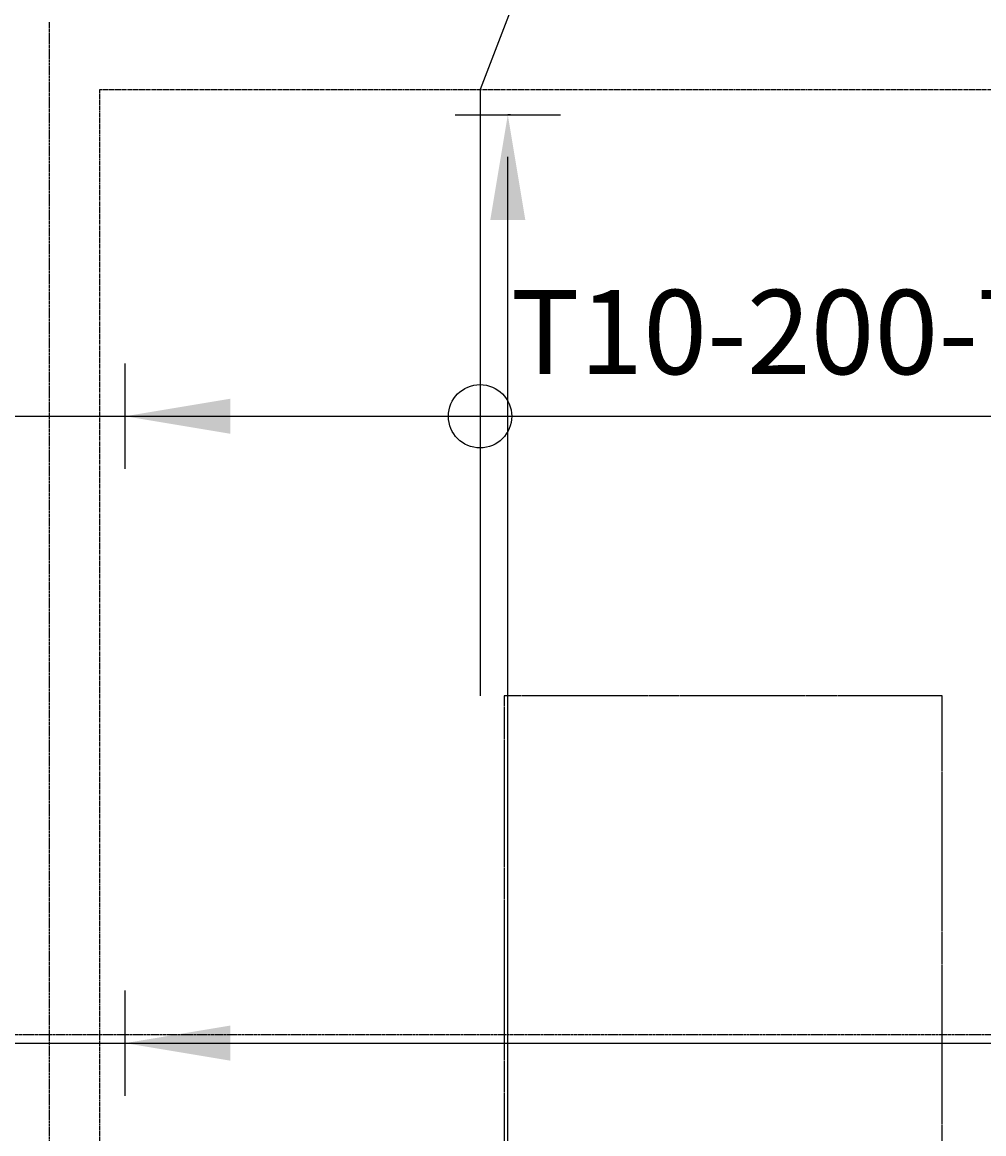
# Model space of a CAD drawing. Extents: x 5673 to 236887, y -31861 to 67496.
# Drawn here: x 38058 to 40912, y 31203 to 34503 of the extents above; entities that cross this region are included whole.
import ezdxf

# ---------------------------------------------------------------- set-up
doc = ezdxf.new("R2010")
doc.units = 0
doc.header["$LTSCALE"] = 0.2
doc.header["$MEASUREMENT"] = 0
doc.header["$PDMODE"] = 3
for name, pattern in [('CENTER', [2, 1.25, -0.25, 0.25, -0.25]), ('CENTER2', [70, 50, -10, 0, -10]), ('HIDDEN', [0.375, 0.25, -0.125]), ('HIDDEN2', [18.75, 12.5, -6.25])]:
    doc.linetypes.add(name, pattern=pattern)
doc.layers.get('0').update_dxf_attribs({"linetype": 'CONTINUOUS'})
doc.layers.get('DEFPOINTS').update_dxf_attribs({"linetype": 'CONTINUOUS'})
for name, color, linetype in [('0-BOTTOM', 5, 'CONTINUOUS'), ('0-TOP', 5, 'CONTINUOUS'), ('AXIS', 8, 'CENTER2'), ('AXIS-SLAB', 7, 'CONTINUOUS'), ('BEAM', 7, 'HIDDEN2')]:
    doc.layers.add(name, color=color, linetype=linetype)
doc.styles.add('TXT-125', font='romans.shx', dxfattribs={"width": 0.7, "height": 250})
doc.dimstyles.new('RF-125', dxfattribs={"dimtxt": 0.18, "dimasz": 125, "dimexe": 0, "dimexo": 0, "dimgap": 125, "dimtad": 1, "dimdec": 0, "dimzin": 0, "dimdsep": 46, "dimtxsty": 'TXT-125', "dimblk": 'AS', "dimcen": 0, "dimclrd": 1, "dimclre": 1, "dimclrt": 3, "dimadec": 0, "dimazin": 0, "dimtfac": 1, "dimtdec": 0, "dimtofl": 0, "dimtmove": 0, "dimatfit": 3, "dimldrblk": 'AS', "dimfxl": 0, "dimtolj": 1, "dimtzin": 0, "dimarcsym": 0})

# ---------------------------------------------------------------- blocks, each defined once
blk = doc.blocks.new('AS')
at = {"color": 5}
blk.add_line((0, 1.25), (0, -1.25), dxfattribs=at)
at = {"color": 1}
blk.add_solid([(-2.5, -0.417), (0, 0), (-2.5, 0.417)], dxfattribs=at)
blk = doc.blocks.new('*D185')
at = {"layer": '0-TOP', "color": 1, "linetype": 'Continuous', "lineweight": -2}
blk.add_line((34538.5, 33332.9), (49738.5, 33332.9), dxfattribs=at)
at = {"layer": 'DEFPOINTS', "color": 0, "linetype": 'Continuous'}
for p in [(34413.5, 33332.9), (49863.5, 33332.9), (49863.5, 33332.9)]:
    blk.add_point(p, dxfattribs=at)
at = {"layer": '0-TOP', "color": 1, "linetype": 'Continuous', "lineweight": -2, "xscale": 125, "yscale": 125, "zscale": 125, "rotation": 180}
blk.add_blockref('AS', (34413.5, 33332.9), dxfattribs=at)
at = {"layer": '0-TOP', "color": 1, "linetype": 'Continuous', "lineweight": -2, "xscale": 125, "yscale": 125, "zscale": 125}
blk.add_blockref('AS', (49863.5, 33332.9), dxfattribs=at)
at = {"layer": '0-TOP', "color": 3, "linetype": 'Continuous', "insert": (40398.4, 33582.9), "char_height": 250, "attachment_point": 5, "style": 'TXT-125'}
blk.add_mtext('\\A1;T10-200-T1', dxfattribs=at)
blk = doc.blocks.new('*D285')
at = {"layer": '0-BOTTOM', "color": 1, "linetype": 'Continuous', "lineweight": -2}
for p, q in [((39507.1, 34227.7), (39499.4, 34227.7)), ((39499.4, 26902.7), (39499.4, 34102.7)), ((39507.1, 26777.7), (39499.4, 26777.7))]:
    blk.add_line(p, q, dxfattribs=at)
at = {"layer": 'DEFPOINTS', "color": 0, "linetype": 'Continuous'}
for p in [(39499.4, 34227.7), (39507.1, 34227.7), (39507.1, 26777.7)]:
    blk.add_point(p, dxfattribs=at)
at = {"layer": '0-BOTTOM', "color": 1, "linetype": 'Continuous', "lineweight": -2, "xscale": 125, "yscale": 125, "zscale": 125}
for p, rotation in [((39499.4, 34227.7), 90), ((39499.4, 26777.7), 270)]:
    blk.add_blockref('AS', p, dxfattribs=dict(at, rotation=rotation))
at = {"layer": '0-BOTTOM', "color": 3, "linetype": 'Continuous', "insert": (39249.4, 29956.7), "char_height": 250, "attachment_point": 5, "rotation": 90, "style": 'TXT-125'}
blk.add_mtext('\\A1;T10-200-B1', dxfattribs=at)
blk = doc.blocks.new('*D288')
at = {"layer": '0-BOTTOM', "color": 1, "linetype": 'Continuous', "lineweight": -2}
for p, q in [((34413.5, 31464.1), (34413.5, 31471.8)), ((34538.5, 31471.8), (57738.5, 31471.8)), ((57863.5, 31464.1), (57863.5, 31471.8))]:
    blk.add_line(p, q, dxfattribs=at)
at = {"layer": 'DEFPOINTS', "color": 0, "linetype": 'Continuous'}
for p in [(34413.5, 31464.1), (57863.5, 31471.8), (57863.5, 31464.1)]:
    blk.add_point(p, dxfattribs=at)
at = {"layer": '0-BOTTOM', "color": 1, "linetype": 'Continuous', "lineweight": -2, "xscale": 125, "yscale": 125, "zscale": 125, "rotation": 180}
blk.add_blockref('AS', (34413.5, 31471.8), dxfattribs=at)
at = {"layer": '0-BOTTOM', "color": 1, "linetype": 'Continuous', "lineweight": -2, "xscale": 125, "yscale": 125, "zscale": 125}
blk.add_blockref('AS', (57863.5, 31471.8), dxfattribs=at)
at = {"layer": '0-BOTTOM', "color": 3, "linetype": 'Continuous', "insert": (48361.9, 31721.8), "char_height": 250, "attachment_point": 5, "style": 'TXT-125'}
blk.add_mtext('\\A1;T10-200-B2', dxfattribs=at)

msp = doc.modelspace()

# ---------------------------------------------------------------- linework, layer by layer
at = {"layer": '0-TOP', "color": 5}
msp.add_lwpolyline([(39703.4, 36490.1), (39570.8, 36622.7), (39570.8, 34702.7), (39417, 34302.7), (39417, 32502.7)], dxfattribs=at)
at = {"layer": '0-TOP', "color": 11, "linetype": 'HIDDEN', "ltscale": 40}
msp.add_lwpolyline([(39488.5, 28502.7), (40788.5, 28502.7), (40788.5, 32502.7), (39488.5, 32502.7)], close=True, dxfattribs=at)
at = {"layer": '0-TOP', "color": 5, "linetype": 'Continuous'}
msp.add_circle((39417, 33332.9), 94, dxfattribs=at)
at = {"layer": 'AXIS', "color": 8, "linetype": 'CENTER', "ltscale": 25}
for p, q in [((38138.5, 11666.3), (38138.5, 34502.7)), ((32638.5, 31497.7), (90486.5, 31497.7))]:
    msp.add_line(p, q, dxfattribs=at)
at = {"layer": 'AXIS-SLAB', "color": 8, "linetype": 'CENTER', "ltscale": 25}
msp.add_line((38138.5, 11666.3), (38138.5, 34502.7), dxfattribs=at)
at = {"layer": 'BEAM', "color": 14}
for p, q in [((38288.5, 26702.7), (38288.5, 34302.7)), ((38288.5, 34302.7), (41863.5, 34302.7))]:
    msp.add_line(p, q, dxfattribs=at)

# ---------------------------------------------------------------- dimensions: what is measured, and where the dimension line sits
at = {"layer": '0-BOTTOM', "color": 5, "linetype": 'Continuous'}
dim = msp.add_linear_dim(base=(39499.4, 34227.7), p1=(39507.1, 26777.7), p2=(39507.1, 34227.7), angle=90, text='T10-200-B1', dimstyle='RF-125', dxfattribs=at)
dim.commit()
dim.dimension.update_dxf_attribs({"geometry": '*D285', "text_midpoint": (39499.4, 29956.7), "dimtype": 160})
dim = msp.add_linear_dim(base=(57863.5, 31471.8), p1=(34413.5, 31464.1), p2=(57863.5, 31464.1), text='T10-200-B2', dimstyle='RF-125', dxfattribs=at)
dim.commit()
dim.dimension.update_dxf_attribs({"geometry": '*D288', "text_midpoint": (48361.9, 31471.8), "dimtype": 160})
at = {"layer": '0-TOP', "color": 5, "linetype": 'Continuous'}
dim = msp.add_linear_dim(base=(49863.5, 33332.9), p1=(34413.5, 33332.9), p2=(49863.5, 33332.9), text='T10-200-T1', dimstyle='RF-125', dxfattribs=at)
dim.commit()
dim.dimension.update_dxf_attribs({"geometry": '*D185', "text_midpoint": (40398.4, 33332.9), "dimtype": 160})

# ---------------------------------------------------------------- leaders
at = {"layer": '0-BOTTOM', "color": 5, "linetype": 'Continuous'}
msp.add_leader([(38363.5, 31471.8), (38643, 31471.8)], dimstyle='RF-125', override={"dimgap": 125, "dimtad": 0}, dxfattribs=at)
at = {"layer": '0-TOP', "color": 5, "linetype": 'Continuous'}
msp.add_leader([(38363.5, 33332.9), (38622.8, 33332.9)], dimstyle='RF-125', override={"dimgap": 125, "dimtad": 0}, dxfattribs=at)

doc.saveas('drawing.dxf')
